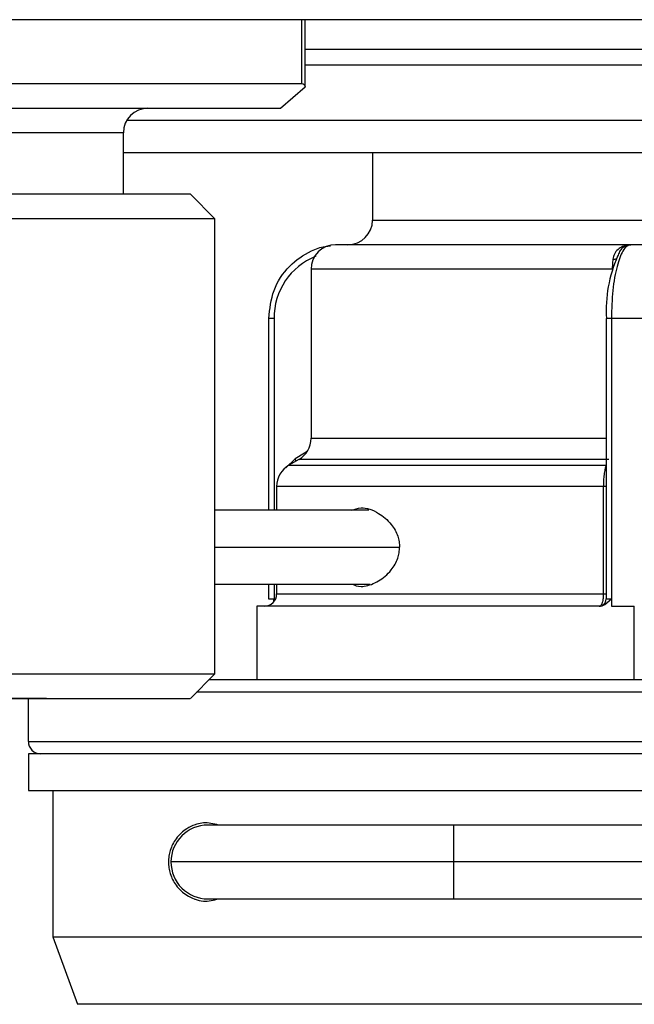
# Model space of a CAD drawing. Units: inches. Extents: x 0.5 to 15.8, y 1.8 to 9.4.
# Drawn here: x 9.9 to 9.9, y 4.6 to 4.7 of the extents above; entities that cross this region are included whole.
import ezdxf

# ---------------------------------------------------------------- set-up
doc = ezdxf.new("R2010")
doc.units = ezdxf.units.IN
doc.header["$MEASUREMENT"] = 0

msp = doc.modelspace()

# ---------------------------------------------------------------- linework, layer by layer
at = {"color": 7, "linetype": 'Continuous', "lineweight": 25}
for p, q in [((10.06347450713402, 4.701761372756195), (8.88675945032419, 4.701761372756195)), ((10.06347450713402, 4.701761372756195), (8.88675945032419, 4.701761372756195)), ((9.90143834372079, 4.692887510536625), (9.90143834372079, 4.701761372756195)), ((9.90143834372079, 4.692887510536625), (9.90143834372079, 4.701761372756195)), ((9.90143834372079, 4.697882122945963), (9.956794318437396, 4.697882122945963)), ((9.90143834372079, 4.697882122945963), (9.956794318437396, 4.697882122945963)), ((9.862743633736134, 4.693356315443532), (9.901005233885403, 4.693356315443532)), ((9.862743633736134, 4.693356315443532), (9.901005233885403, 4.693356315443532)), ((9.898205603431276, 4.690123526982527), (9.90143834372079, 4.692923157436656)), ((9.898205603431276, 4.690123526982527), (9.90143834372079, 4.692923157436656)), ((9.779916857224793, 4.690123526982527), (9.88064170138473, 4.690123526982527)), ((9.779916857224793, 4.690123526982527), (9.88064170138473, 4.690123526982527)), ((9.859944003282006, 4.690123526982527), (9.898205603431276, 4.690123526982527)), ((9.859944003282006, 4.690123526982527), (9.898205603431276, 4.690123526982527)), ((9.877527872409715, 4.678809008226448), (9.877527872409715, 4.686890834864498)), ((9.877527872409715, 4.678809008226448), (9.877527872409715, 4.686890834864498)), ((9.877527872409715, 4.684304604095695), (9.96810888536496, 4.684304604095695)), ((9.877527872409715, 4.684304604095695), (9.96810888536496, 4.684304604095695)), ((9.910292503802369, 4.684304604095695), (9.910292503802369, 4.675414652599624)), ((9.910292503802369, 4.684304604095695), (9.910292503802369, 4.675414652599624)), ((9.886337064408616, 4.678809008226448), (9.77596465169821, 4.678809008226448)), ((9.886337064408616, 4.678809008226448), (9.77596465169821, 4.678809008226448)), ((9.889569804698136, 4.675576219765444), (9.886337064408616, 4.678809008226448)), ((9.889569804698136, 4.675576219765444), (9.886337064408616, 4.678809008226448)), ((9.889569804698136, 4.675576219765444), (9.773678770147919, 4.675576219765444)), ((9.889569804698136, 4.675576219765444), (9.773678770147919, 4.675576219765444)), ((9.889569804698136, 4.615770644838099), (9.889569804698136, 4.675576219765444)), ((9.889569804698136, 4.615770644838099), (9.889569804698136, 4.675576219765444)), ((9.944429275903076, 4.67218186413862), (9.905443417453839, 4.67218186413862)), ((9.944429275903076, 4.67218186413862), (9.905443417453839, 4.67218186413862)), ((9.943871401917578, 4.672140147631286), (9.944041832636922, 4.672154791763191)), ((9.943871401917578, 4.672140147631286), (9.944041832636922, 4.672154791763191)), ((9.944041832636922, 4.672154791763191), (9.944261590958469, 4.67218186413862)), ((9.944429275903076, 4.67218186413862), (9.944041832636922, 4.672154791763191)), ((9.944041832636922, 4.672154791763191), (9.944261590958469, 4.67218186413862)), ((9.944429275903076, 4.67218186413862), (9.944041832636922, 4.672154791763191)), ((9.950194583925404, 4.67218186413862), (9.94426168730144, 4.67218186413862)), ((9.950194583925404, 4.67218186413862), (9.94426168730144, 4.67218186413862)), ((9.90221067716432, 4.668949172020591), (9.90221067716432, 4.646737106895833)), ((9.90221067716432, 4.668949172020591), (9.90221067716432, 4.646737106895833)), ((9.89662003895215, 4.662493903796701), (9.89662003895215, 4.637268326817622)), ((9.89662003895215, 4.662493903796701), (9.89662003895215, 4.637268326817622)), ((9.941029958613141, 4.662494192825619), (9.941029958613141, 4.625630481043956)), ((9.941029958613141, 4.662494192825619), (9.941029958613141, 4.625630481043956)), ((9.94170541919726, 4.662483691441556), (9.94170541919726, 4.625630481043956)), ((9.94469672399629, 4.662483691441556), (9.94170541919726, 4.662483691441556)), ((9.94170541919726, 4.662483691441556), (9.94170541919726, 4.625630481043956)), ((9.94469672399629, 4.662483691441556), (9.94170541919726, 4.662483691441556)), ((9.947725554383327, 4.662483691441556), (9.94469672399629, 4.662483691441556)), ((9.947725554383327, 4.662483691441556), (9.94469672399629, 4.662483691441556)), ((9.90136854323681, 4.644777009108941), (9.900116373615958, 4.644030832782597)), ((9.90136854323681, 4.644777009108941), (9.900116373615958, 4.644030832782597)), ((9.900594331105305, 4.643937476441703), (9.899301215720904, 4.643190914743467)), ((9.900594331105305, 4.643937476441703), (9.899301215720904, 4.643190914743467)), ((9.897684869661887, 4.640391284289338), (9.897684869661887, 4.637268326817622)), ((9.897684869661887, 4.640391284289338), (9.897684869661887, 4.637268326817622)), ((9.940647043466718, 4.640391284289338), (9.940647043466718, 4.626277038736157)), ((9.940647043466718, 4.640391284289338), (9.940647043466718, 4.626277038736157)), ((9.909790653255705, 4.637268326817622), (9.889569804698136, 4.637268326817622)), ((9.909790653255705, 4.637268326817622), (9.889569804698136, 4.637268326817622)), ((9.889569804698136, 4.627570154120557), (9.909973608561542, 4.627570154120557)), ((9.889569804698136, 4.627570154120557), (9.909973608561542, 4.627570154120557)), ((9.89662003895215, 4.627570154120557), (9.89662003895215, 4.625630481043956)), ((9.89662003895215, 4.627570154120557), (9.89662003895215, 4.625630481043956)), ((9.897684869661887, 4.627570154120557), (9.897684869661887, 4.626277038736157)), ((9.897684869661887, 4.627570154120557), (9.897684869661887, 4.626277038736157)), ((9.895098687064571, 4.624660692677141), (9.895098687064571, 4.614962519980077)), ((9.940099767208254, 4.624660692677141), (9.895098687064571, 4.624660692677141)), ((9.895098687064571, 4.624660692677141), (9.895098687064571, 4.614962519980077)), ((9.940099767208254, 4.624660692677141), (9.895098687064571, 4.624660692677141)), ((9.897338853874146, 4.625630481043956), (9.897453887383977, 4.625630481043956)), ((9.897338853874146, 4.625630481043956), (9.897453887383977, 4.625630481043956)), ((9.940829324371746, 4.624873706990575), (9.94170541919726, 4.625630481043956)), ((9.940829324371746, 4.624873706990575), (9.94170541919726, 4.625630481043956)), ((9.941148315955546, 4.625630481043956), (9.94170541919726, 4.625630481043956)), ((9.941148315955546, 4.625630481043956), (9.94170541919726, 4.625630481043956)), ((9.94170541919726, 4.625630481043956), (9.94170541919726, 4.624660692677141)), ((9.94170541919726, 4.625630481043956), (9.94170541919726, 4.624660692677141)), ((9.94170541919726, 4.624660692677141), (9.94469672399629, 4.624660692677141)), ((9.94170541919726, 4.624660692677141), (9.94469672399629, 4.624660692677141)), ((9.94469672399629, 4.614962519980077), (9.94469672399629, 4.624660692677141)), ((9.94469672399629, 4.614962519980077), (9.94469672399629, 4.624660692677141)), ((9.773678770147919, 4.615770644838099), (9.889569804698136, 4.615770644838099)), ((9.773678770147919, 4.615770644838099), (9.889569804698136, 4.615770644838099)), ((9.886337112580105, 4.612537952720068), (9.889569804698136, 4.615770644838099)), ((9.886337112580105, 4.612537952720068), (9.889569804698136, 4.615770644838099)), ((9.992869800184975, 4.614962519980077), (9.888761631668627, 4.614962519980077)), ((9.992869800184975, 4.614962519980077), (9.888761631668627, 4.614962519980077)), ((9.867400178653009, 4.612537952720068), (9.757065436045067, 4.612537952720068)), ((9.867400178653009, 4.612537952720068), (9.757065436045067, 4.612537952720068)), ((9.77596465169821, 4.612537952720068), (9.886299394306151, 4.612537952720068)), ((9.77596465169821, 4.612537952720068), (9.886299394306151, 4.612537952720068)), ((9.787908410497083, 4.612537952720068), (9.869446045771666, 4.612537952720068)), ((9.787908410497083, 4.612537952720068), (9.869446045771666, 4.612537952720068)), ((9.865034236092107, 4.606880693342028), (9.865034236092107, 4.612537952720068)), ((9.865034236092107, 4.606880693342028), (9.865034236092107, 4.612537952720068)), ((9.865034236092107, 4.606880693342028), (9.865035512636497, 4.606880693342028)), ((9.865034236092107, 4.606880693342028), (9.865035512636497, 4.606880693342028)), ((9.865034236092107, 4.60526425094004), (9.865034236092107, 4.600415212762995)), ((9.962016252091669, 4.60526425094004), (9.865034236092107, 4.60526425094004)), ((9.865034236092107, 4.60526425094004), (9.865034236092107, 4.600415212762995)), ((9.962016252091669, 4.60526425094004), (9.865034236092107, 4.60526425094004)), ((9.865034236092107, 4.600415212762995), (9.962016252091669, 4.600415212762995)), ((9.865034236092107, 4.600415212762995), (9.962016252091669, 4.600415212762995)), ((9.868266976381621, 4.600415212762995), (9.868266976381621, 4.581210108170389)), ((9.868266976381621, 4.600415212762995), (9.868266976381621, 4.581210108170389)), ((9.920960513037734, 4.59588930891759), (9.888633206485538, 4.59588930891759)), ((9.920960513037734, 4.59588930891759), (9.888633206485538, 4.59588930891759)), ((9.992869800184975, 4.59588930891759), (9.920960513037734, 4.59588930891759)), ((9.992869800184975, 4.59588930891759), (9.920960513037734, 4.59588930891759)), ((9.920960513037734, 4.591040270740544), (9.883784120137008, 4.591040270740544)), ((9.920960513037734, 4.591040270740544), (9.883784120137008, 4.591040270740544)), ((9.888633206485538, 4.586191136220526), (9.920960513037734, 4.586191136220526)), ((9.888633206485538, 4.586191136220526), (9.920960513037734, 4.586191136220526)), ((9.920960513037734, 4.586191136220526), (10.0030719911456, 4.586191136220526)), ((9.920960513037734, 4.586191136220526), (10.0030719911456, 4.586191136220526)), ((9.868266976381621, 4.581210108170389), (9.87149971667114, 4.572328249484055)), ((9.868266976381621, 4.581210108170389), (9.962016252091669, 4.581210108170389)), ((9.868266976381621, 4.581210108170389), (9.87149971667114, 4.572328249484055)), ((9.868266976381621, 4.581210108170389), (9.962016252091669, 4.581210108170389)), ((9.962016252091669, 4.572328249484055), (9.87149971667114, 4.572328249484055)), ((9.962016252091669, 4.572328249484055), (9.87149971667114, 4.572328249484055))]:
    msp.add_line(p, q, dxfattribs=at)
at = {"color": 8, "linetype": 'Continuous', "lineweight": 25}
for p, q in [((9.901005233885403, 4.693356315443532), (9.901005233885403, 4.701761372756195)), ((9.901005233885403, 4.693356315443532), (9.901005233885403, 4.701761372756195)), ((9.957878947628098, 4.695764022683255), (9.90143834372079, 4.695764022683255)), ((9.957878947628098, 4.695764022683255), (9.90143834372079, 4.695764022683255)), ((9.877980708468836, 4.688540900964083), (9.9561227115722, 4.688540900964083)), ((9.877980708468836, 4.688540900964083), (9.9561227115722, 4.688540900964083)), ((9.877527872409715, 4.686890834864498), (9.782193682535615, 4.686890834864498)), ((9.877527872409715, 4.686890834864498), (9.782193682535615, 4.686890834864498)), ((9.910292503802369, 4.675414652599624), (9.971183237806768, 4.675414652599624)), ((9.910292503802369, 4.675414652599624), (9.971183237806768, 4.675414652599624)), ((9.941827341229665, 4.668949172020591), (9.90221067716432, 4.668949172020591)), ((9.941827341229665, 4.668949172020591), (9.90221067716432, 4.668949172020591)), ((9.897338757531172, 4.662484269499396), (9.89733880570266, 4.637268326817622)), ((9.897338757531172, 4.662484269499396), (9.89733880570266, 4.637268326817622)), ((9.90221067716432, 4.646737106895833), (9.941029958613141, 4.646737106895833)), ((9.90221067716432, 4.646737106895833), (9.941029958613141, 4.646737106895833)), ((9.898887422651613, 4.64284051535045), (9.900116373615958, 4.644030832782597)), ((9.898887422651613, 4.64284051535045), (9.900116373615958, 4.644030832782597)), ((9.899301215720904, 4.643190914743467), (9.941032656216386, 4.643190914743467)), ((9.899301215720904, 4.643190914743467), (9.941032656216386, 4.643190914743467)), ((9.941369134049797, 4.643937476441703), (9.900594331105305, 4.643937476441703)), ((9.941369134049797, 4.643937476441703), (9.900594331105305, 4.643937476441703)), ((9.940647043466718, 4.640391284289338), (9.897684869661887, 4.640391284289338)), ((9.940647043466718, 4.640391284289338), (9.897684869661887, 4.640391284289338)), ((9.941029958613141, 4.640391284289338), (9.940647043466718, 4.640391284289338)), ((9.941029958613141, 4.640391284289338), (9.940647043466718, 4.640391284289338)), ((9.889569804698136, 4.632419288640577), (9.913856904776642, 4.632419288640577)), ((9.889569804698136, 4.632419288640577), (9.913856904776642, 4.632419288640577)), ((9.897338853874146, 4.627570154120557), (9.897338853874146, 4.625630481043956)), ((9.897338853874146, 4.627570154120557), (9.897338853874146, 4.625630481043956)), ((9.897684869661887, 4.626277038736157), (9.940647043466718, 4.626277038736157)), ((9.897684869661887, 4.626277038736157), (9.940647043466718, 4.626277038736157)), ((9.940647043466718, 4.626277038736157), (9.941029958613141, 4.626277038736157)), ((9.940647043466718, 4.626277038736157), (9.941029958613141, 4.626277038736157)), ((9.89662003895215, 4.625630481043956), (9.897338853874146, 4.625630481043956)), ((9.89662003895215, 4.625630481043956), (9.897338853874146, 4.625630481043956)), ((9.941029958613141, 4.625630481043956), (9.941148315955546, 4.625630481043956)), ((9.941029958613141, 4.625630481043956), (9.941148315955546, 4.625630481043956)), ((9.992869800184975, 4.61334607757809), (9.887145237438125, 4.61334607757809)), ((9.992869800184975, 4.61334607757809), (9.887145237438125, 4.61334607757809)), ((9.865035512636497, 4.606880693342028), (9.992869800184975, 4.606880693342028)), ((9.865035512636497, 4.606880693342028), (9.992869800184975, 4.606880693342028)), ((9.920960513037734, 4.59588930891759), (9.920960513037734, 4.591040270740544)), ((9.920960513037734, 4.59588930891759), (9.920960513037734, 4.591040270740544)), ((9.920960513037734, 4.591040270740544), (9.920960513037734, 4.586191136220526)), ((9.992875147219978, 4.591040270740544), (9.920960513037734, 4.591040270740544)), ((9.920960513037734, 4.591040270740544), (9.920960513037734, 4.586191136220526)), ((9.992875147219978, 4.591040270740544), (9.920960513037734, 4.591040270740544))]:
    msp.add_line(p, q, dxfattribs=at)
at = {"color": 8, "linetype": 'Continuous', "lineweight": 25, "flags": 128}
for points in [[(9.901737006937273, 4.645052357325945), (9.901606943923642, 4.644941081192062), (9.90136854323681, 4.644777105451915)], [(9.901737006937273, 4.645052357325945), (9.901606943923642, 4.644941081192062), (9.90136854323681, 4.644777105451915)], [(9.900260213674736, 4.643744597809638), (9.900200432859952, 4.643870807104346), (9.900116132758525, 4.644030736439625)], [(9.900260213674736, 4.643744597809638), (9.900200432859952, 4.643870807104346), (9.900116132758525, 4.644030736439625)], [(9.897448781206407, 4.625435964581349), (9.897449070235325, 4.625441263444868), (9.897453887383977, 4.625630481043956)], [(9.897448781206407, 4.625435964581349), (9.897449070235325, 4.625441263444868), (9.897453887383977, 4.625630481043956)]]:
    msp.add_lwpolyline(points, dxfattribs=at)
at = {"color": 7, "linetype": 'Continuous', "lineweight": 25}
for centre, radius, start, end in [((9.880760613748762, 4.686890822726147), 0.003232733738195208, 90.00000743715961, 180.0000074371546), ((9.880760613748762, 4.686890822726147), 0.003232733738195208, 90.00000743715961, 180.0000074371546), ((9.907059779460315, 4.675414606354998), 0.003232733738195181, 270.0000000000008, 0), ((9.907059779460315, 4.675414606354998), 0.003232733738195181, 270.0000000000008, 0), ((9.90544341259122, 4.668949138878608), 0.003232733738194597, 90, 180), ((9.90544341259122, 4.668949138878608), 0.003232733738194597, 90, 180), ((9.90606250235207, 4.662559259132141), 0.008724452479423894, 111.8417021153021, 180.4924827524426), ((9.90606250235207, 4.662559259132141), 0.008724452479423894, 111.8417021153021, 180.4924827524426), ((9.958340418436018, 4.663599743803934), 0.01731348182495929, 155.9429172873984, 183.6940154172429), ((9.958340418436018, 4.663599743803934), 0.01731348182495929, 155.9429172873984, 183.6940154172429), ((9.898977945114826, 4.64673707811855), 0.003232733738195218, 299.9999999998451, 0), ((9.898977945114826, 4.64673707811855), 0.003232733738195218, 299.9999999998451, 0), ((9.900917585357744, 4.640391251159052), 0.003232733738195181, 119.999999999847, 180), ((9.900917585357744, 4.640391251159052), 0.003232733738195181, 119.999999999847, 180), ((9.896068484750453, 4.626277053534437), 0.00161636686909759, 270.0000000000008, 0), ((9.896068484750453, 4.626277053534437), 0.00161636686909759, 270.0000000000008, 0), ((9.940060140179886, 4.625630506786798), 0.0009698201214587874, 296.7128146149257, 0), ((9.940060140179886, 4.625630506786798), 0.0009698201214587874, 296.7128146149257, 0), ((9.866650607732685, 4.606880651105268), 0.001616366869098174, 180, 270.0000029220737), ((9.866650607732685, 4.606880651105268), 0.001616366869098174, 180, 270.0000029220737), ((9.888633197152409, 4.591040255788116), 0.004849100607292771, 89.99999986675074, 179.9999997335085), ((9.888633197152409, 4.591040255788116), 0.004849100607292771, 89.99999986675074, 179.9999997335085), ((9.888633197152409, 4.591040255788116), 0.004849100607292771, 179.9999997335085, 269.9999998667515), ((9.888633197152409, 4.591040255788116), 0.004849100607292771, 179.9999997335085, 269.9999998667515)]:
    msp.add_arc(centre, radius, start, end, dxfattribs=at)
at = {"color": 8, "linetype": 'Continuous', "lineweight": 25}
msp.add_arc((9.893841748449539, 4.625624649925133), 0.003497110286044039, 353.8996132389008, 0.09553563540196992, dxfattribs=at)
msp.add_arc((9.893841748449539, 4.625624649925133), 0.003497110286044039, 353.8996132389008, 0.09553563540196992, dxfattribs=at)
at = {"color": 7, "linetype": 'Continuous', "lineweight": 25}
for points, knots in [([(9.901005233885403, 4.693356315443532), (9.901129335348758, 4.693335464860752), (9.901388222792708, 4.693291968563974), (9.901421183308075, 4.693049431059285), (9.90143834372079, 4.692923157436656)], [0, 0, 0, 0, 0.4793645511055183, 1, 1, 1, 1]), ([(9.901005233885403, 4.693356315443532), (9.901129335348758, 4.693335464860752), (9.901388222792708, 4.693291968563974), (9.901421183308075, 4.693049431059285), (9.90143834372079, 4.692923157436656)], [0, 0, 0, 0, 0.4793645511055183, 1, 1, 1, 1]), ([(9.896642438693387, 4.662483691441556), (9.896781134013661, 4.663740557919896), (9.897060892971611, 4.666275752730844), (9.899186586094093, 4.669466483145539), (9.901726358652922, 4.671223298217781), (9.903652950854227, 4.671947693703473), (9.904515081013987, 4.672020870557617), (9.90474782118835, 4.672040625340117)], [0, 0, 0, 0, 0.2711615541689256, 0.5469533772319204, 0.8063556831100623, 0.947723888827078, 1, 1, 1, 1]), ([(9.896642438693387, 4.662483691441556), (9.896781134013661, 4.663740557919896), (9.897060892971611, 4.666275752730844), (9.899186586094093, 4.669466483145539), (9.901726358652922, 4.671223298217781), (9.903652950854227, 4.671947693703473), (9.904515081013987, 4.672020870557617), (9.90474782118835, 4.672040625340117)], [0, 0, 0, 0, 0.2711615541689256, 0.5469533772319204, 0.8063556831100623, 0.947723888827078, 1, 1, 1, 1]), ([(9.944261590958469, 4.67218186413862), (9.944078546581345, 4.672138832280067), (9.943722399153863, 4.672055105667075), (9.943081695007017, 4.671237493197049), (9.942396020757972, 4.669449764056989), (9.941817995051037, 4.666277068498863), (9.941742811859397, 4.663743681589576), (9.94170541919726, 4.662483691441556)], [0, 0, 0, 0, 0.1368689262790245, 0.2663043616103783, 0.5018307628697632, 0.7522335303265076, 1, 1, 1, 1]), ([(9.944261590958469, 4.67218186413862), (9.944078546581345, 4.672138832280067), (9.943722399153863, 4.672055105667075), (9.943081695007017, 4.671237493197049), (9.942396020757972, 4.669449764056989), (9.941817995051037, 4.666277068498863), (9.941742811859397, 4.663743681589576), (9.94170541919726, 4.662483691441556)], [0, 0, 0, 0, 0.1368689262790245, 0.2663043616103783, 0.5018307628697632, 0.7522335303265076, 1, 1, 1, 1]), ([(9.943871401917578, 4.672140147631286), (9.943634421353654, 4.672085471721838), (9.943165044006111, 4.671977177467966), (9.942559986238619, 4.671572319474107), (9.942067376833617, 4.671006319013868), (9.941948478533185, 4.670497327466606), (9.941893673366618, 4.67026271211528)], [0, 0, 0, 0, 0.2560756536517441, 0.5071981815364155, 0.7728471673151057, 1, 1, 1, 1]), ([(9.943871401917578, 4.672140147631286), (9.943634421353654, 4.672085471721838), (9.943165044006111, 4.671977177467966), (9.942559986238619, 4.671572319474107), (9.942067376833617, 4.671006319013868), (9.941948478533185, 4.670497327466606), (9.941893673366618, 4.67026271211528)], [0, 0, 0, 0, 0.2560756536517441, 0.5071981815364155, 0.7728471673151057, 1, 1, 1, 1]), ([(9.94404197715138, 4.672154213705353), (9.943725927700985, 4.672050392550382), (9.943250208803981, 4.671894120532613), (9.942750721102025, 4.671289879318072), (9.942605426657085, 4.670871368470326), (9.94253088579043, 4.670656658532119)], [0, 0, 0, 0, 0.4908094712505753, 0.7387683794763057, 1, 1, 1, 1]), ([(9.94404197715138, 4.672154213705353), (9.943725927700985, 4.672050392550382), (9.943250208803981, 4.671894120532613), (9.942750721102025, 4.671289879318072), (9.942605426657085, 4.670871368470326), (9.94253088579043, 4.670656658532119)], [0, 0, 0, 0, 0.4908094712505753, 0.7387683794763057, 1, 1, 1, 1]), ([(9.941893673366618, 4.67026271211528), (9.941874344738654, 4.670050157794101), (9.941835869184128, 4.669627047297617), (9.941830174917401, 4.669174417929865), (9.941827341229665, 4.668949172020591)], [0, 0, 0, 0, 0.5023612577485814, 1, 1, 1, 1]), ([(9.941893673366618, 4.67026271211528), (9.941874344738654, 4.670050157794101), (9.941835869184128, 4.669627047297617), (9.941830174917401, 4.669174417929865), (9.941827341229665, 4.668949172020591)], [0, 0, 0, 0, 0.5023612577485814, 1, 1, 1, 1]), ([(9.897338757531172, 4.662483691441556), (9.89722320078892, 4.662483691441556), (9.896992092071343, 4.662483691441556), (9.896743286926355, 4.662483691441556), (9.896603581824403, 4.662483691441556), (9.896629454270592, 4.662483691441556), (9.8966423905219, 4.662483691441556)], [0, 0, 0, 0, 0.2500062939254651, 0.5000022746353625, 0.7500005920754221, 0.9999999999999999, 0.9999999999999999, 0.9999999999999999, 0.9999999999999999]), ([(9.897338757531172, 4.662483691441556), (9.89722320078892, 4.662483691441556), (9.896992092071343, 4.662483691441556), (9.896743286926355, 4.662483691441556), (9.896603581824403, 4.662483691441556), (9.896629454270592, 4.662483691441556), (9.8966423905219, 4.662483691441556)], [0, 0, 0, 0, 0.2500062939254651, 0.5000022746353625, 0.7500005920754221, 0.9999999999999999, 0.9999999999999999, 0.9999999999999999, 0.9999999999999999]), ([(9.94170541919726, 4.662483691441556), (9.941592080895699, 4.662483691441556), (9.941365418475378, 4.662483691441556), (9.941130157561474, 4.662483691441556), (9.941006979407895, 4.662483691441558), (9.941044329489035, 4.662483691441556), (9.9410630042529, 4.662483691441556)], [0, 0, 0, 0, 0.2500079934337687, 0.4999847016474735, 0.749996055128718, 0.9999999999999999, 0.9999999999999999, 0.9999999999999999, 0.9999999999999999]), ([(9.94170541919726, 4.662483691441556), (9.941592080895699, 4.662483691441556), (9.941365418475378, 4.662483691441556), (9.941130157561474, 4.662483691441556), (9.941006979407895, 4.662483691441558), (9.941044329489035, 4.662483691441556), (9.9410630042529, 4.662483691441556)], [0, 0, 0, 0, 0.2500079934337687, 0.4999847016474735, 0.749996055128718, 0.9999999999999999, 0.9999999999999999, 0.9999999999999999, 0.9999999999999999]), ([(9.941032656216386, 4.643190914743467), (9.94097418090946, 4.643022412359896), (9.940859158984264, 4.642690965299959), (9.940737248852153, 4.641982647488764), (9.940660592728884, 4.641205299944362), (9.940651506763015, 4.640659431219614), (9.940647043466718, 4.640391284289338)], [0, 0, 0, 0, 0.2629032812196561, 0.517135234292663, 0.7628024856649238, 1, 1, 1, 1]), ([(9.941032656216386, 4.643190914743467), (9.94097418090946, 4.643022412359896), (9.940859158984264, 4.642690965299959), (9.940737248852153, 4.641982647488764), (9.940660592728884, 4.641205299944362), (9.940651506763015, 4.640659431219614), (9.940647043466718, 4.640391284289338)], [0, 0, 0, 0, 0.2629032812196561, 0.517135234292663, 0.7628024856649238, 1, 1, 1, 1]), ([(9.907560602458302, 4.637268326817622), (9.907961080015992, 4.637414021985244), (9.909061958827564, 4.637814525633704), (9.91091902498154, 4.637100860542837), (9.912457085276886, 4.635874204802525), (9.913259669552584, 4.634706097854087), (9.913610549556035, 4.633930859110089), (9.913819889112814, 4.633161434381597), (9.913844751332332, 4.632662959184371), (9.913856904776642, 4.632419288640577)], [0, 0, 0, 0, 0.178262359408889, 0.4900280942213825, 0.7249308140905985, 0.8086369055028583, 0.8840061516729001, 0.9432985146380455, 1, 1, 1, 1]), ([(9.907560602458302, 4.637268326817622), (9.907961080015992, 4.637414021985244), (9.909061958827564, 4.637814525633704), (9.91091902498154, 4.637100860542837), (9.912457085276886, 4.635874204802525), (9.913259669552584, 4.634706097854087), (9.913610549556035, 4.633930859110089), (9.913819889112814, 4.633161434381597), (9.913844751332332, 4.632662959184371), (9.913856904776642, 4.632419288640577)], [0, 0, 0, 0, 0.178262359408889, 0.4900280942213825, 0.7249308140905985, 0.8086369055028583, 0.8840061516729001, 0.9432985146380455, 1, 1, 1, 1]), ([(9.907559157313706, 4.627570154120557), (9.907958214095812, 4.627410430839461), (9.90848905414804, 4.627197961038968), (9.909686337567388, 4.627340031760157), (9.911050628947251, 4.627819173919431), (9.912458497906487, 4.628964343061972), (9.913258856879565, 4.630134231064506), (9.913612310310446, 4.630911792752828), (9.91381931992058, 4.631677296707235), (9.913844603867018, 4.632176446797606), (9.913856904776642, 4.632419288640577)], [0, 0, 0, 0, 0.178612234035693, 0.2375965824791352, 0.4897449899515207, 0.7245475614047912, 0.8099180394999641, 0.8839188154741173, 0.9435252655901792, 1, 1, 1, 1]), ([(9.907559157313706, 4.627570154120557), (9.907958214095812, 4.627410430839461), (9.90848905414804, 4.627197961038968), (9.909686337567388, 4.627340031760157), (9.911050628947251, 4.627819173919431), (9.912458497906487, 4.628964343061972), (9.913258856879565, 4.630134231064506), (9.913612310310446, 4.630911792752828), (9.91381931992058, 4.631677296707235), (9.913844603867018, 4.632176446797606), (9.913856904776642, 4.632419288640577)], [0, 0, 0, 0, 0.178612234035693, 0.2375965824791352, 0.4897449899515207, 0.7245475614047912, 0.8099180394999641, 0.8839188154741173, 0.9435252655901792, 1, 1, 1, 1]), ([(9.940647043466718, 4.626277038736157), (9.940640337095516, 4.626070839510971), (9.940630125566576, 4.625756868021458), (9.940568535881635, 4.625381441037959), (9.940493370632469, 4.625074779667612), (9.940393062783793, 4.624838977915358), (9.940272085789124, 4.62468766852264), (9.940197173841991, 4.62467010275442), (9.940157043105739, 4.624660692677141)], [0, 0, 0, 0, 0.2426626281638069, 0.3694928860454134, 0.499685702295988, 0.707715838776287, 0.8434217900584013, 1, 1, 1, 1]), ([(9.940647043466718, 4.626277038736157), (9.940640337095516, 4.626070839510971), (9.940630125566576, 4.625756868021458), (9.940568535881635, 4.625381441037959), (9.940493370632469, 4.625074779667612), (9.940393062783793, 4.624838977915358), (9.940272085789124, 4.62468766852264), (9.940197173841991, 4.62467010275442), (9.940157043105739, 4.624660692677141)], [0, 0, 0, 0, 0.2426626281638069, 0.3694928860454134, 0.499685702295988, 0.707715838776287, 0.8434217900584013, 1, 1, 1, 1]), ([(9.940099767208254, 4.624660692677141), (9.940229671433954, 4.624672316565489), (9.940485087937365, 4.624695171348707), (9.940715901860527, 4.624814881256805), (9.940829324371746, 4.624873706990575)], [0, 0, 0, 0, 0.5085976198243392, 1, 1, 1, 1]), ([(9.940099767208254, 4.624660692677141), (9.940229671433954, 4.624672316565489), (9.940485087937365, 4.624695171348707), (9.940715901860527, 4.624814881256805), (9.940829324371746, 4.624873706990575)], [0, 0, 0, 0, 0.5085976198243392, 1, 1, 1, 1]), ([(9.890054506195595, 4.59588930891759), (9.889376430598695, 4.596060202789971), (9.88840233388394, 4.596305702200979), (9.887391660223773, 4.596071554132648), (9.886656860036844, 4.595841892546252), (9.885683790042478, 4.595378066635126), (9.884679681174259, 4.59448897978819), (9.884005538275048, 4.593405194409419), (9.88368883329238, 4.592625260297835), (9.883496067410412, 4.591832842911549), (9.88347234467103, 4.59129909172588), (9.883460841290907, 4.591040270740544)], [0, 0, 0, 0, 0.2391351656547259, 0.3435321670772236, 0.3740230453647348, 0.5189179383082735, 0.7259031701501821, 0.8087676271983552, 0.8806203885442361, 0.9421117001785968, 1, 1, 1, 1]), ([(9.890054506195595, 4.59588930891759), (9.889376430598695, 4.596060202789971), (9.88840233388394, 4.596305702200979), (9.887391660223773, 4.596071554132648), (9.886656860036844, 4.595841892546252), (9.885683790042478, 4.595378066635126), (9.884679681174259, 4.59448897978819), (9.884005538275048, 4.593405194409419), (9.88368883329238, 4.592625260297835), (9.883496067410412, 4.591832842911549), (9.88347234467103, 4.59129909172588), (9.883460841290907, 4.591040270740544)], [0, 0, 0, 0, 0.2391351656547259, 0.3435321670772236, 0.3740230453647348, 0.5189179383082735, 0.7259031701501821, 0.8087676271983552, 0.8806203885442361, 0.9421117001785968, 1, 1, 1, 1]), ([(9.883460841290907, 4.591040270740544), (9.88347239270858, 4.590780852397028), (9.883496216826751, 4.59024581735229), (9.883689828667471, 4.589451773485733), (9.884007930427176, 4.588670506510388), (9.884684603516728, 4.587585480550342), (9.885655326846356, 4.586728574637508), (9.886548595223754, 4.586290958996932), (9.887276593234473, 4.586033881680734), (9.88833105059351, 4.58575728261275), (9.889398333655787, 4.586021748782347), (9.89008191577143, 4.586191136220526)], [0, 0, 0, 0, 0.05783210591137296, 0.1192753101201145, 0.1910596578818607, 0.2738948006904579, 0.4807240818009799, 0.6097265684548764, 0.6247454909735687, 0.7596539472504122, 1, 1, 1, 1]), ([(9.883460841290907, 4.591040270740544), (9.88347239270858, 4.590780852397028), (9.883496216826751, 4.59024581735229), (9.883689828667471, 4.589451773485733), (9.884007930427176, 4.588670506510388), (9.884684603516728, 4.587585480550342), (9.885655326846356, 4.586728574637508), (9.886548595223754, 4.586290958996932), (9.887276593234473, 4.586033881680734), (9.88833105059351, 4.58575728261275), (9.889398333655787, 4.586021748782347), (9.89008191577143, 4.586191136220526)], [0, 0, 0, 0, 0.05783210591137296, 0.1192753101201145, 0.1910596578818607, 0.2738948006904579, 0.4807240818009799, 0.6097265684548764, 0.6247454909735687, 0.7596539472504122, 1, 1, 1, 1])]:
    msp.add_open_spline(points, degree=3, knots=knots, dxfattribs=at)
at = {"color": 8, "linetype": 'Continuous', "lineweight": 25}
for points, knots in [([(9.944176520113256, 4.672171362754558), (9.944156275056557, 4.672170678774506), (9.944053969245141, 4.672167222368564), (9.94395266183905, 4.672152198478798), (9.943871401917578, 4.672140147631286)], [0, 0, 0, 0, 0.1978876509668389, 1, 1, 1, 1]), ([(9.944176520113256, 4.672171362754558), (9.944156275056557, 4.672170678774506), (9.944053969245141, 4.672167222368564), (9.94395266183905, 4.672152198478798), (9.943871401917578, 4.672140147631286)], [0, 0, 0, 0, 0.1978876509668389, 1, 1, 1, 1]), ([(9.941893673366618, 4.67026271211528), (9.942001797741304, 4.670270662543812), (9.9422158389594, 4.670286401080221), (9.94234970561702, 4.670349118774357), (9.942415948623571, 4.670380154199441)], [0, 0, 0, 0, 0.5051567901082079, 1, 1, 1, 1]), ([(9.941893673366618, 4.67026271211528), (9.942001797741304, 4.670270662543812), (9.9422158389594, 4.670286401080221), (9.94234970561702, 4.670349118774357), (9.942415948623571, 4.670380154199441)], [0, 0, 0, 0, 0.5051567901082079, 1, 1, 1, 1])]:
    msp.add_open_spline(points, degree=3, knots=knots, dxfattribs=at)

doc.saveas('drawing.dxf')
